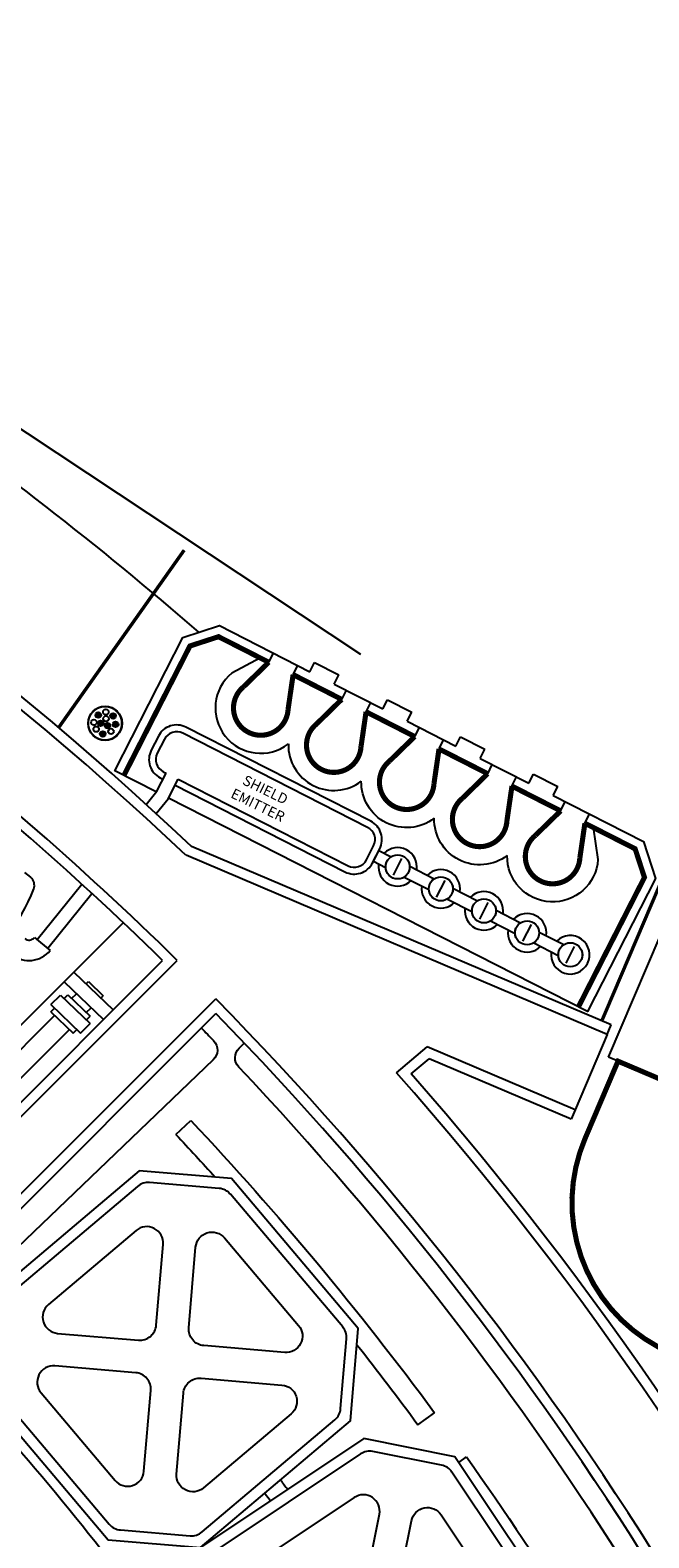
# Model space of a CAD drawing. Units: inches. Extents: x 18955 to 20406, y -4773 to -2798.
# Drawn here: x 19850 to 19941, y -3047 to -2826 of the extents above; entities that cross this region are included whole.
import ezdxf

# ---------------------------------------------------------------- set-up
doc = ezdxf.new("R2010")
doc.units = ezdxf.units.IN
doc.header["$LTSCALE"] = 30
doc.header["$MEASUREMENT"] = 0
for name, color, linetype in [('Below', 51, 'CONTINUOUS'), ('Engine Cells', 130, 'CONTINUOUS'), ('Engine Components', 82, 'CONTINUOUS'), ('Engine Pattern', 71, 'CONTINUOUS'), ('Equipment', 120, 'CONTINUOUS'), ('Equipment Pattern', 33, 'CONTINUOUS'), ('Floor Pattern', 9, 'CONTINUOUS'), ('Labels', 30, 'CONTINUOUS'), ('Outer Hull', 253, 'CONTINUOUS'), ('Wall Finishes', 41, 'CONTINUOUS'), ('Wall Structure', 250, 'CONTINUOUS')]:
    doc.layers.add(name, color=color, linetype=linetype)
doc.styles.add('BOR2', font='swissel.ttf', dxfattribs={"height": 0.078125})

msp = doc.modelspace()

# ---------------------------------------------------------------- linework, layer by layer
at = {"layer": 'Below'}
msp.add_arc((19536.05, -3303.39), 399, 23.1714, 44.2102, dxfattribs=at)
at = {"layer": 'Engine Cells'}
for p, q in [((19934.78, -2976.41), (19944.19, -2954.33)), ((19975.27, -2993.65), (19934.78, -2976.41))]:
    msp.add_line(p, q, dxfattribs=at)
at = {"layer": 'Engine Components'}
for p, q in [((19833.68, -2874.43), (19898.42, -2917.32)), ((19884.98, -2918.51), (19885.66, -2917.17)), ((19888.55, -2920.32), (19889.23, -2918.98)), ((19891.01, -2919.89), (19891.69, -2918.56)), ((19894.57, -2921.71), (19895.25, -2920.37)), ((19895.67, -2923.95), (19896.35, -2922.62)), ((19899.24, -2925.77), (19899.92, -2924.43)), ((19901.7, -2925.34), (19902.38, -2924)), ((19905.26, -2927.16), (19905.95, -2925.82)), ((19906.37, -2929.4), (19907.05, -2928.07)), ((19909.93, -2931.22), (19910.61, -2929.88)), ((19912.39, -2930.79), (19913.07, -2929.45)), ((19915.96, -2932.61), (19916.64, -2931.27)), ((19868.56, -2937.43), (19869.92, -2934.75)), ((19870.24, -2938.52), (19871.7, -2935.66)), ((19917.06, -2934.85), (19917.74, -2933.51)), ((19920.62, -2936.67), (19921.3, -2935.33)), ((19923.08, -2936.24), (19923.77, -2934.9)), ((19867.01, -2939.34), (19868.56, -2937.43)), ((19926.65, -2938.05), (19927.33, -2936.72)), ((19868.49, -2940.69), (19870.24, -2938.52)), ((19927.75, -2940.3), (19928.43, -2938.96)), ((19931.31, -2942.11), (19931.99, -2940.78)), ((19900.13, -2948.04), (19901.29, -2945.77)), ((19901.11, -2946.11), (19902.91, -2947.02)), ((19900.31, -2947.69), (19902.1, -2948.6)), ((19905.65, -2948.42), (19909.23, -2950.25)), ((19849.17, -2949.32), (19850.07, -2950.04)), ((19851.02, -2959.18), (19857.58, -2951.04)), ((19904.84, -2950), (19908.43, -2951.83)), ((19852.58, -2960.44), (19859.06, -2952.4)), ((19911.16, -2953.22), (19914.75, -2955.05)), ((19911.97, -2951.64), (19915.55, -2953.47)), ((19918.29, -2954.86), (19921.88, -2956.69)), ((19839.42, -2980.93), (19863.66, -2956.69)), ((19917.49, -2956.44), (19921.07, -2958.27)), ((19850.63, -2958.87), (19852.96, -2960.75)), ((19923.81, -2959.67), (19927.4, -2961.49)), ((19924.62, -2958.09), (19928.2, -2959.91)), ((19856.39, -2963.95), (19862.17, -2969.49)), ((19854.98, -2965.37), (19860.76, -2970.91)), ((19858.2, -2965.68), (19858.55, -2965.33)), ((19858.55, -2965.33), (19860.72, -2967.41)), ((19853.05, -2968.71), (19854.46, -2967.3)), ((19853.05, -2968.71), (19857.38, -2972.87)), ((19854.46, -2967.3), (19858.8, -2971.45)), ((19856.08, -2967.81), (19856.78, -2967.1)), ((19860.37, -2967.76), (19860.72, -2967.41)), ((19841.23, -2982.66), (19853.6, -2970.28)), ((19858.24, -2969.88), (19858.95, -2969.18)), ((19843.39, -2984.73), (19855.77, -2972.36)), ((19857.38, -2972.87), (19858.8, -2971.45))]:
    msp.add_line(p, q, dxfattribs=at)
for points, const_width in [([(19854.19, -2928.08), (19872.58, -2902.07)], 0.5), ([(19863.75, -2935.1), (19873.43, -2916.12), (19877.62, -2914.76), (19884.98, -2918.51)], 0.75), ([(19888.55, -2920.32), (19895.67, -2923.95)], 0.75), ([(19899.24, -2925.77), (19906.37, -2929.4)], 0.75), ([(19909.93, -2931.22), (19917.06, -2934.85)], 0.75), ([(19920.62, -2936.67), (19927.75, -2940.3)], 0.75), ([(19931.31, -2942.11), (19938.67, -2945.86), (19940.04, -2950.06), (19930.36, -2969.04)], 0.75), ([(19942.6, -2950.39), (19933.78, -2971.11)], 0.5)]:
    msp.add_lwpolyline(points, dxfattribs=dict(at, const_width=const_width))
for points in [[(19868.49, -2937.51), (19862.42, -2934.42), (19872.37, -2914.88), (19877.75, -2913.14), (19891.01, -2919.89)], [(19891.69, -2918.56), (19895.25, -2920.37)], [(19894.57, -2921.71), (19901.7, -2925.34)], [(19902.38, -2924), (19905.95, -2925.82)], [(19905.26, -2927.16), (19912.39, -2930.79)], [(19913.07, -2929.45), (19916.64, -2931.27)], [(19915.96, -2932.61), (19923.08, -2936.24)], [(19923.77, -2934.9), (19927.33, -2936.72)], [(19926.65, -2938.05), (19939.91, -2944.81), (19941.65, -2950.19), (19931.7, -2969.72), (19870.29, -2938.43)]]:
    msp.add_lwpolyline(points, dxfattribs=at)
for points, format in [([(19883.75, -2917.88), (19879.55, -2920.09, 0.978935), (19887.85, -2930.49, 0.978935)], "xyb"), ([(19871.25, -2936.55), (19896.15, -2949.24, 0.414214), (19900.19, -2947.93), (19901.24, -2945.87, 0.414214), (19899.93, -2941.83), (19872.84, -2928.03, 0.414214), (19868.8, -2929.34), (19867.75, -2931.41, 0.414214), (19869.06, -2935.44), (19869.46, -2935.64)], "xyb"), ([(19871.7, -2935.66), (19896.61, -2948.35, 0.414214), (19899.3, -2947.48), (19900.35, -2945.41, 0.414214), (19899.47, -2942.72), (19872.38, -2928.92, 0.414214), (19869.69, -2929.79), (19868.64, -2931.86, 0.414214), (19869.52, -2934.55), (19869.92, -2934.75)], "xyb"), ([(19887.85, -2930.49, 0.629322), (19898.54, -2935.94, 0.629322)], "xyb"), ([(19909.23, -2941.39, -0.629322), (19898.54, -2935.94)], "xyb"), ([(19919.93, -2946.84, -0.629322), (19909.23, -2941.39)], "xyb"), ([(19932.54, -2942.74), (19933.22, -2947.44, -0.978935), (19919.93, -2946.84, -0.978935)], "xyb"), ([(19973.3, -3010.57, 0.75, 0.75, 0), (19973.01, -3010.44, 0.75, 0.75, -0.414214), (19969.84, -3002.57, 0.75, 0.75, 0), (19973.89, -2993.06, 0.75, 0.75, 0), (19966.53, -2989.93, 0.75, 0.75, 0), (19966.14, -2990.85, 0.75, 0.75, -1), (19963.38, -2989.67, 0.75, 0.75, 0), (19963.77, -2988.75, 0.75, 0.75, 0), (19956.41, -2985.62, 0.75, 0.75, 0), (19956.02, -2986.54, 0.75, 0.75, -1), (19953.25, -2985.36, 0.75, 0.75, 0), (19953.65, -2984.44, 0.75, 0.75, 0), (19946.29, -2981.31, 0.75, 0.75, 0), (19945.89, -2982.23, 0.75, 0.75, -1), (19943.13, -2981.05, 0.75, 0.75, 0), (19943.53, -2980.13, 0.75, 0.75, 0), (19936.16, -2977, 0.75, 0.75, 0), (19931.33, -2988.35, 0.75, 0.75, 0.414214), (19944.01, -3019.83, 0.75, 0.75, 0), (19965.47, -3028.97, 0, 0, 0)], "xyseb")]:
    msp.add_lwpolyline(points, format=format, dxfattribs=at)
at = {"layer": 'Engine Components', "const_width": 0.75}
for points in [[(19884.98, -2918.51), (19881.29, -2922.1, 1.538731), (19887.81, -2925.42), (19888.55, -2920.32)], [(19895.67, -2923.95), (19891.99, -2927.55, 1.538731), (19898.5, -2930.87), (19899.24, -2925.77)], [(19909.93, -2931.22), (19909.19, -2936.31, -1.538731), (19902.68, -2932.99), (19906.37, -2929.4)], [(19920.62, -2936.67), (19919.88, -2941.76, -1.538731), (19913.37, -2938.44), (19917.06, -2934.85)], [(19931.31, -2942.11), (19930.57, -2947.21, -1.538731), (19924.06, -2943.89), (19927.75, -2940.3)]]:
    msp.add_lwpolyline(points, format="xyb", dxfattribs=at)
at = {"layer": 'Engine Components'}
for points, const_width in [([(19858.58, -2927.46, 1), (19863.39, -2927.46, 1)], 0.188), ([(19859.78, -2926.21, 1), (19860.21, -2926.29, 1)], 0.437), ([(19861.94, -2926.34, 1), (19862.37, -2926.42, 1)], 0.437), ([(19860.12, -2927.42, 1), (19860.55, -2927.5, 1)], 0.437), ([(19860.44, -2928.98, 1), (19860.87, -2929.06, 1)], 0.437), ([(19861.13, -2927.75, 1), (19861.56, -2927.82, 1)], 0.437), ([(19862.32, -2927.58, 1), (19862.75, -2927.66, 1)], 0.437), ([(19902.17, -2948.51, -1), (19905.57, -2948.51, -1)], 0.148), ([(19908.5, -2951.73, -1), (19911.9, -2951.73, -1)], 0.148), ([(19914.82, -2954.96, -1), (19918.22, -2954.96, -1)], 0.148), ([(19921.14, -2958.18, -1), (19924.54, -2958.18, -1)], 0.148), ([(19927.47, -2961.4, -1), (19930.87, -2961.4, -1)], 0.148)]:
    msp.add_lwpolyline(points, format="xyb", close=True, dxfattribs=dict(at, const_width=const_width))
for centre, radius in [((19860.99, -2927.46), 2.5), ((19859.99, -2926.25), 0.408), ((19862.16, -2926.38), 0.408), ((19860.33, -2927.46), 0.408), ((19860.65, -2929.02), 0.408), ((19861.34, -2927.79), 0.408), ((19862.53, -2927.62), 0.408), ((19903.87, -2948.51), 1.77), ((19910.2, -2951.73), 1.77), ((19916.52, -2954.96), 1.77), ((19922.84, -2958.18), 1.77), ((19929.17, -2961.4), 1.77)]:
    msp.add_circle(centre, radius, dxfattribs=at)
for centre, radius, start, end in [((19849.13, -2951.2), 1.5, 338.8915, 51.1263), ((19826.13, -2942.33), 26.15, 303.3612, 338.8915), ((19849.85, -2958.24), 1, 231.1263, 321.1263), ((19849.85, -2958.24), 4, 231.1263, 321.1263)]:
    msp.add_arc(centre, radius, start, end, dxfattribs=at)
at = {"layer": 'Engine Pattern'}
for p, q in [((19903.25, -2949.73), (19904.5, -2947.29)), ((19909.57, -2952.96), (19910.82, -2950.51)), ((19915.9, -2956.18), (19917.14, -2953.74)), ((19922.22, -2959.4), (19923.47, -2956.96)), ((19928.54, -2962.62), (19929.79, -2960.18)), ((19855.01, -2967.82), (19855.54, -2967.29)), ((19855.54, -2967.29), (19858.79, -2970.4)), ((19853.06, -2969.76), (19853.59, -2969.23)), ((19853.06, -2969.76), (19856.31, -2972.88)), ((19858.25, -2970.93), (19858.79, -2970.4)), ((19856.31, -2972.88), (19856.84, -2972.35))]:
    msp.add_line(p, q, dxfattribs=at)
for centre in [(19861.1, -2925.8), (19861.13, -2926.79), (19859.36, -2927.32), (19859.69, -2928.32), (19861.86, -2928.65)]:
    msp.add_circle(centre, 0.408, dxfattribs=at)
for centre, start, end in [((19903.87, -2948.51), 351.3589, 134.6359), ((19903.87, -2948.51), 171.3589, 314.6359), ((19910.2, -2951.73), 351.3589, 134.6359), ((19910.2, -2951.73), 171.3589, 314.6359), ((19916.52, -2954.96), 351.3589, 134.6359), ((19916.52, -2954.96), 171.3589, 314.6359), ((19922.84, -2958.18), 351.3589, 134.6359), ((19922.84, -2958.18), 171.3589, 314.6359), ((19929.17, -2961.4), 171.3589, 134.6359)]:
    msp.add_arc(centre, 2.82, start, end, dxfattribs=at)
at = {"layer": 'Equipment'}
for p, q in [((19871.37, -2987.76), (19873.55, -2985.7)), ((19906.85, -3030.31), (19909.28, -3028.55)), ((19912.82, -3035.86), (19913.96, -3035.03))]:
    msp.add_line(p, q, dxfattribs=at)
for points in [[(19873.55, -2985.7, -0.03012), (19909.28, -3028.55)], [(19871.37, -2987.76, -0.004619), (19877.14, -2994, -0.004619)], [(19897.9, -3018.57, -0.008014), (19906.85, -3030.31)], [(19836.41, -3020.66, -0.029853), (19867.95, -3058.44, -0.023241)], [(19913.96, -3035.03, -0.03165), (19944.81, -3084.88, -0.03165)], [(19886.69, -3038.41, -0.000988), (19887.74, -3039.8, -0.000988)], [(19884.4, -3040.35, -0.0008), (19885.24, -3041.47, -0.0008)]]:
    msp.add_lwpolyline(points, format="xyb", dxfattribs=at)
for points in [[(19875.2, -3046.03), (19894.67, -3029.57, 0.198912), (19895.51, -3027.94), (19896.37, -3017.71, 0.198912), (19895.81, -3015.96), (19879.36, -2996.5, 0.198912), (19877.72, -2995.66), (19867.5, -2994.8, 0.198912), (19865.75, -2995.36), (19846.28, -3011.81, 0.198912), (19845.44, -3013.45), (19844.58, -3023.67, 0.198912), (19845.14, -3025.42), (19861.6, -3044.89, 0.198912), (19863.23, -3045.73), (19873.46, -3046.59, 0.198912)], [(19869.48, -3003.86, 0.668179), (19865.54, -3001.82), (19852.69, -3012.68, 0.668179), (19854.04, -3016.91), (19865.89, -3017.9, 0.414214), (19868.49, -3015.71)], [(19889.35, -3015.76, -0.668179), (19887.31, -3019.7), (19875.46, -3018.7, -0.414214), (19873.27, -3016.11), (19874.26, -3004.26, -0.668179), (19878.49, -3002.91)], [(19851.6, -3025.63), (19862.47, -3038.48, 0.668179), (19866.69, -3037.13), (19867.68, -3025.28, 0.414214), (19865.49, -3022.68), (19853.64, -3021.69, 0.668179)], [(19871.47, -3037.53), (19872.47, -3025.68, -0.414214), (19875.06, -3023.49), (19886.91, -3024.48, -0.668179), (19888.26, -3028.7), (19875.41, -3039.57, -0.668179)], [(19902.11, -3085.99), (19923.31, -3071.84, 0.198912), (19924.33, -3070.32), (19926.34, -3060.25, 0.198912), (19925.98, -3058.45), (19911.83, -3037.25, 0.198912), (19910.3, -3036.23), (19900.24, -3034.22, 0.198912), (19898.44, -3034.58), (19877.24, -3048.73, 0.198912), (19876.22, -3050.26), (19874.21, -3060.32, 0.198912), (19874.57, -3062.12), (19888.72, -3083.32, 0.198912), (19890.24, -3084.34), (19900.31, -3086.35, 0.198912)], [(19901.19, -3043.44, 0.668179), (19897.5, -3040.98), (19883.51, -3050.32, 0.668179), (19884.37, -3054.67), (19896.04, -3056.99, 0.414214), (19898.86, -3055.11)], [(19919.58, -3057.51, -0.668179), (19917.12, -3061.2), (19905.45, -3058.87, -0.414214), (19903.57, -3056.05), (19905.89, -3044.38, -0.668179), (19910.24, -3043.52)]]:
    msp.add_lwpolyline(points, format="xyb", close=True, dxfattribs=at)
at = {"layer": 'Equipment Pattern'}
for points in [[(19874.97, -3048.32), (19896.97, -3029.73), (19898.1, -3016.2), (19879.51, -2994.2), (19865.98, -2993.07), (19843.99, -3011.66), (19842.85, -3025.19), (19861.44, -3047.18)], [(19901.62, -3088.24), (19925.57, -3072.25), (19928.23, -3058.94), (19912.24, -3034.99), (19898.93, -3032.33), (19874.97, -3048.32), (19872.32, -3061.63), (19888.31, -3085.59)]]:
    msp.add_lwpolyline(points, close=True, dxfattribs=at)
at = {"layer": 'Floor Pattern'}
msp.add_arc((19536.05, -3303.39), 387, 24.5836, 50.204, dxfattribs=at)
at = {"layer": 'Outer Hull'}
msp.add_arc((19536.05, -3303.39), 516, 48.9742, 61.8819, dxfattribs=at)
at = {"layer": 'Wall Finishes'}
for p, q in [((19935.16, -2971.69), (19873.68, -2945.52)), ((19820.64, -3011.03), (19869.43, -2962.23)), ((19822.05, -3025.17), (19877.21, -2970.01)), ((19934.58, -2973.07), (19935.16, -2971.69)), ((19905.84, -2978.85), (19908.47, -2976.63)), ((19929.29, -2985.5), (19908.47, -2976.63)), ((19929.87, -2984.12), (19929.29, -2985.5))]:
    msp.add_line(p, q, dxfattribs=at)
for points in [[(19875.09, -2972.13, -0.001365), (19876.89, -2973.99, -0.415455), (19876.84, -2976.82), (19827.74, -3023.87, -0.412764), (19824.92, -3023.82, 0.000642), (19824.2, -3023.08)], [(19983.96, -3139.36), (19983.02, -3139.7, -0.412983), (19980.45, -3138.52, 0.100785), (19880.59, -2977.86, -0.40593), (19880.63, -2975.07), (19881.45, -2974.25)]]:
    msp.add_lwpolyline(points, format="xyb", dxfattribs=at)
for radius, start, end in [(492, 46.6668, 76.0853), (477, 45.6607, 52.4105), (477, 19.2166, 44.3393), (492, 12.464, 41.2713)]:
    msp.add_arc((19536.05, -3303.39), radius, start, end, dxfattribs=at)
at = {"layer": 'Wall Structure'}
for p, q in [((19934.58, -2973.07), (19872.85, -2946.79)), ((19820.65, -3013.14), (19871.56, -2962.22)), ((19822.06, -3023.03), (19877.22, -2967.88)), ((19934.58, -2973.07), (19929.87, -2984.12)), ((19903.7, -2978.69), (19908.21, -2974.89)), ((19929.87, -2984.12), (19908.21, -2974.89))]:
    msp.add_line(p, q, dxfattribs=at)
for radius, start, end in [(490.5, 46.6355, 76.0646), (478.5, 45.479, 52.6155), (478.5, 18.964, 44.521), (490.5, 12.3281, 41.45)]:
    msp.add_arc((19536.05, -3303.39), radius, start, end, dxfattribs=at)

# ---------------------------------------------------------------- texts
at = {"layer": 'Labels', "insert": (19883.06, -2940.12), "char_height": 1.5, "width": 10.6875, "attachment_point": 8, "rotation": 334, "style": 'BOR2'}
msp.add_mtext('{\\fBANKGOTHIC MD BT|b0|i0|c0|p34;SHIELD EMITTER}', dxfattribs=at)

doc.saveas('drawing.dxf')
